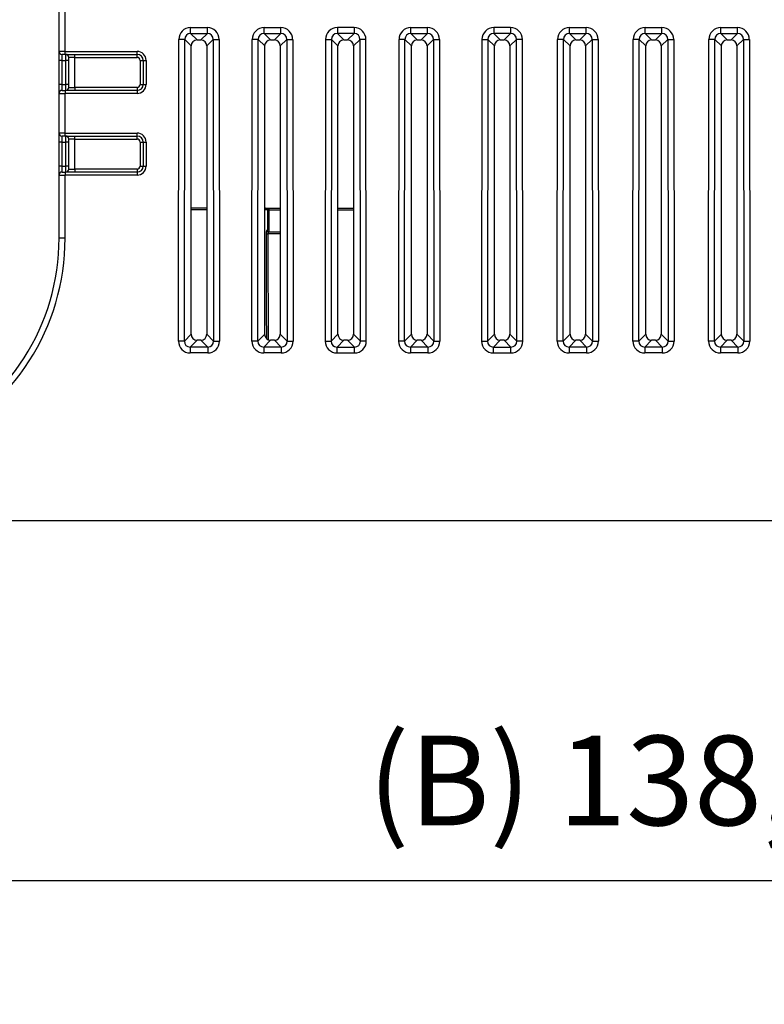
# Model space of a CAD drawing. Units: millimetres. Extents: x 0 to 891, y 0 to 630.
# Drawn here: x 385 to 447, y 358 to 440 of the extents above; entities that cross this region are included whole.
import ezdxf

# ---------------------------------------------------------------- set-up
doc = ezdxf.new("R2010")
doc.units = ezdxf.units.MM
doc.header["$LTSCALE"] = 3
doc.layers.add('Aristas tangentes visibles(ISO)', color=7, linetype='Continuous', lineweight=25)
doc.layers.add('Visible Edges(ISO)', color=7, linetype='Continuous', lineweight=25)
doc.layers.add('Dimensions(ISO)', color=156, linetype='Continuous', lineweight=18, true_color=0x004080)
doc.styles.get("Standard").update_dxf_attribs({"font": 'arial.ttf'})
doc.dimstyles.new('Cotas normal (ISO) Medianas', dxfattribs={"dimscale": 3, "dimtxt": 2.5, "dimasz": 2.5, "dimexe": 3.175, "dimexo": 1, "dimgap": 0.762, "dimtad": 1, "dimrnd": 1e-08, "dimzin": 0, "dimtxsty": 'Standard', "dimcen": 0.09, "dimdle": 10, "dimclrd": 156, "dimclre": 156, "dimclrt": 156, "dimazin": 0, "dimtfac": 0.8, "dimtmove": 0, "dimatfit": 3, "dimfxl": 1, "dimtolj": 1, "dimtzin": 0, "dimlwd": 25, "dimlwe": 25, "dimarcsym": 0})

# ---------------------------------------------------------------- blocks, each defined once
blk = doc.blocks.new('*D8')
at = {"layer": 'Defpoints', "color": 0, "linetype": 'Continuous', "transparency": 16777216}
for p in [(333.187, 529.507), (403.906, 529.507), (368.744, 397.916)]:
    blk.add_point(p, dxfattribs=at)
at = {"layer": 'Dimensions(ISO)', "color": 156, "linetype": 'Continuous', "lineweight": 25, "true_color": 0x004080, "transparency": 16777216}
for p, q in [((400.906, 529.507), (323.662, 529.507)), ((333.187, 405.416), (333.187, 522.007)), ((365.744, 397.916), (323.662, 397.916))]:
    blk.add_line(p, q, dxfattribs=at)
at = {"layer": 'Dimensions(ISO)', "color": 156, "linetype": 'Continuous', "true_color": 0x004080, "transparency": 16777216}
for points in [[(331.937, 522.007), (334.437, 522.007), (333.187, 529.507)], [(331.937, 405.416), (334.437, 405.416), (333.187, 397.916)]]:
    blk.add_solid(points, dxfattribs=at)
at = {"layer": 'Dimensions(ISO)', "color": 156, "linetype": 'Continuous', "lineweight": 25, "true_color": 0x004080, "transparency": 16777216, "insert": (321.118, 437.88), "char_height": 7.5, "attachment_point": 1, "rotation": 90}
blk.add_mtext('\\A1; \\fArial|b0|i0;\\H7.4619;(C) 132,00', dxfattribs=at)
blk = doc.blocks.new('*D12')
at = {"layer": 'Defpoints', "color": 0, "linetype": 'Continuous', "transparency": 16777216}
for p in [(368.744, 397.916), (506.744, 397.916), (506.744, 367.916)]:
    blk.add_point(p, dxfattribs=at)
at = {"layer": 'Dimensions(ISO)', "color": 156, "linetype": 'Continuous', "lineweight": 25, "true_color": 0x004080, "transparency": 16777216}
for p, q in [((368.744, 394.916), (368.744, 358.391)), ((506.744, 394.916), (506.744, 358.391)), ((376.244, 367.916), (499.244, 367.916))]:
    blk.add_line(p, q, dxfattribs=at)
at = {"layer": 'Dimensions(ISO)', "color": 156, "linetype": 'Continuous', "true_color": 0x004080, "transparency": 16777216}
for points in [[(376.244, 369.166), (376.244, 366.666), (368.744, 367.916)], [(499.244, 369.166), (499.244, 366.666), (506.744, 367.916)]]:
    blk.add_solid(points, dxfattribs=at)
at = {"layer": 'Dimensions(ISO)', "color": 156, "linetype": 'Continuous', "lineweight": 25, "true_color": 0x004080, "transparency": 16777216, "insert": (413.971, 379.985), "char_height": 7.5, "attachment_point": 1}
blk.add_mtext('\\A1;\\fArial|b0|i0;\\H7.4619;(B) 138,00', dxfattribs=at)

msp = doc.modelspace()

# ---------------------------------------------------------------- linework, layer by layer
at = {"layer": 'Aristas tangentes visibles(ISO)'}
for p, q in [((388.744, 436.966), (388.744, 440.266)), ((399.196, 438.948), (400.591, 438.948)), ((399.196, 438.456), (399.196, 438.948)), ((400.591, 438.456), (400.591, 438.948)), ((405.316, 438.948), (406.711, 438.948)), ((405.316, 438.456), (405.316, 438.948)), ((406.711, 438.456), (406.711, 438.948)), ((412.811, 438.948), (411.416, 438.948)), ((411.416, 438.948), (411.416, 438.456)), ((412.811, 438.948), (412.811, 438.456)), ((417.536, 438.948), (418.931, 438.948)), ((417.536, 438.456), (417.536, 438.948)), ((418.931, 438.456), (418.931, 438.948)), ((425.841, 438.948), (424.446, 438.948)), ((424.446, 438.948), (424.446, 438.456)), ((425.841, 438.948), (425.841, 438.456)), ((430.746, 438.948), (432.141, 438.948)), ((430.746, 438.456), (430.746, 438.948)), ((432.141, 438.456), (432.141, 438.948)), ((437.046, 438.948), (438.441, 438.948)), ((437.046, 438.456), (437.046, 438.948)), ((438.441, 438.456), (438.441, 438.948)), ((443.346, 438.948), (444.741, 438.948)), ((443.346, 438.456), (443.346, 438.948)), ((444.741, 438.456), (444.741, 438.948)), ((398.183, 412.841), (398.211, 437.964)), ((398.704, 437.964), (398.211, 437.964)), ((398.675, 412.841), (398.704, 437.964)), ((399.244, 437.423), (398.704, 437.964)), ((399.735, 437.916), (399.196, 438.456)), ((399.196, 438.456), (400.591, 438.456)), ((400.052, 437.916), (400.591, 438.456)), ((400.544, 437.423), (401.083, 437.964)), ((401.083, 437.964), (401.576, 437.964)), ((401.083, 437.964), (401.112, 412.841)), ((401.576, 437.964), (401.604, 412.841)), ((404.303, 412.841), (404.331, 437.964)), ((404.824, 437.964), (404.331, 437.964)), ((404.795, 412.841), (404.824, 437.964)), ((405.364, 437.423), (404.824, 437.964)), ((405.316, 438.456), (406.711, 438.456)), ((405.855, 437.916), (405.316, 438.456)), ((406.172, 437.916), (406.711, 438.456)), ((406.664, 437.423), (407.203, 437.964)), ((407.203, 437.964), (407.232, 412.841)), ((407.203, 437.964), (407.696, 437.964)), ((407.696, 437.964), (407.724, 412.841)), ((410.431, 437.964), (410.403, 412.841)), ((410.431, 437.964), (410.924, 437.964)), ((410.924, 437.964), (410.895, 412.841)), ((411.464, 437.423), (410.924, 437.964)), ((411.955, 437.916), (411.416, 438.456)), ((412.811, 438.456), (411.416, 438.456)), ((412.272, 437.916), (412.811, 438.456)), ((412.764, 437.423), (413.303, 437.964)), ((413.796, 437.964), (413.303, 437.964)), ((413.332, 412.841), (413.303, 437.964)), ((413.824, 412.841), (413.796, 437.964)), ((416.523, 412.841), (416.551, 437.964)), ((417.044, 437.964), (416.551, 437.964)), ((417.015, 412.841), (417.044, 437.964)), ((417.584, 437.423), (417.044, 437.964)), ((417.536, 438.456), (418.931, 438.456)), ((418.075, 437.916), (417.536, 438.456)), ((418.392, 437.916), (418.931, 438.456)), ((418.884, 437.423), (419.423, 437.964)), ((419.423, 437.964), (419.452, 412.841)), ((419.423, 437.964), (419.916, 437.964)), ((419.916, 437.964), (419.944, 412.841)), ((423.461, 437.964), (423.433, 412.841)), ((423.461, 437.964), (423.954, 437.964)), ((423.954, 437.964), (423.925, 412.841)), ((424.494, 437.423), (423.954, 437.964)), ((424.985, 437.916), (424.446, 438.456)), ((425.841, 438.456), (424.446, 438.456)), ((425.302, 437.916), (425.841, 438.456)), ((425.794, 437.423), (426.333, 437.964)), ((426.362, 412.841), (426.333, 437.964)), ((426.826, 437.964), (426.333, 437.964)), ((426.854, 412.841), (426.826, 437.964)), ((429.733, 412.841), (429.761, 437.964)), ((430.254, 437.964), (429.761, 437.964)), ((430.225, 412.841), (430.254, 437.964)), ((430.254, 437.964), (430.794, 437.423)), ((430.746, 438.456), (431.285, 437.916)), ((430.746, 438.456), (432.141, 438.456)), ((432.141, 438.456), (431.602, 437.916)), ((432.633, 437.964), (432.094, 437.423)), ((432.633, 437.964), (433.126, 437.964)), ((432.633, 437.964), (432.662, 412.841)), ((433.126, 437.964), (433.154, 412.841)), ((436.033, 412.841), (436.061, 437.964)), ((436.554, 437.964), (436.061, 437.964)), ((436.525, 412.841), (436.554, 437.964)), ((437.094, 437.423), (436.554, 437.964)), ((437.046, 438.456), (438.441, 438.456)), ((437.585, 437.916), (437.046, 438.456)), ((437.902, 437.916), (438.441, 438.456)), ((438.394, 437.423), (438.933, 437.964)), ((438.933, 437.964), (439.426, 437.964)), ((438.933, 437.964), (438.962, 412.841)), ((439.426, 437.964), (439.454, 412.841)), ((442.333, 412.841), (442.361, 437.964)), ((442.854, 437.964), (442.361, 437.964)), ((442.825, 412.841), (442.854, 437.964)), ((442.854, 437.964), (443.394, 437.423)), ((443.346, 438.456), (444.741, 438.456)), ((443.346, 438.456), (443.885, 437.916)), ((444.741, 438.456), (444.202, 437.916)), ((445.233, 437.964), (444.694, 437.423)), ((445.233, 437.964), (445.726, 437.964)), ((445.233, 437.964), (445.262, 412.841)), ((445.726, 437.964), (445.754, 412.841)), ((388.744, 436.966), (388.244, 436.966)), ((388.494, 436.216), (388.244, 436.216)), ((388.494, 436.216), (388.494, 436.716)), ((388.494, 434.216), (388.494, 436.216)), ((388.494, 436.216), (388.794, 436.216)), ((388.744, 436.966), (394.744, 436.966)), ((388.744, 436.716), (388.744, 436.966)), ((388.794, 436.216), (388.794, 436.716)), ((388.794, 434.216), (388.794, 436.216)), ((389.044, 436.216), (388.794, 436.216)), ((389.544, 436.466), (389.044, 436.466)), ((389.544, 436.466), (389.544, 436.716)), ((389.544, 433.966), (389.544, 436.466)), ((389.544, 436.466), (394.744, 436.466)), ((394.744, 436.716), (394.744, 436.966)), ((394.744, 436.466), (394.744, 436.716)), ((394.994, 436.216), (394.994, 434.216)), ((394.994, 436.216), (395.244, 436.216)), ((395.244, 436.216), (395.494, 436.216)), ((395.494, 436.216), (395.494, 434.216)), ((388.494, 434.216), (388.244, 434.216)), ((388.494, 433.716), (388.494, 434.216)), ((388.494, 434.216), (388.794, 434.216)), ((389.044, 434.216), (388.794, 434.216)), ((388.794, 433.716), (388.794, 434.216)), ((389.044, 433.966), (389.544, 433.966)), ((394.744, 433.966), (389.544, 433.966)), ((389.544, 433.966), (389.544, 433.716)), ((394.744, 433.966), (394.744, 433.716)), ((394.994, 434.216), (395.244, 434.216)), ((395.244, 434.216), (395.494, 434.216)), ((388.244, 433.466), (388.744, 433.466)), ((388.744, 433.716), (388.744, 433.466)), ((388.744, 430.166), (388.744, 433.466)), ((394.744, 433.466), (388.744, 433.466)), ((394.744, 433.716), (394.744, 433.466)), ((388.744, 430.166), (388.244, 430.166)), ((388.494, 429.416), (388.494, 429.916)), ((388.744, 430.166), (394.744, 430.166)), ((388.744, 429.916), (388.744, 430.166)), ((388.794, 429.416), (388.794, 429.916)), ((389.544, 429.666), (389.044, 429.666)), ((389.544, 429.666), (389.544, 429.916)), ((389.544, 429.666), (394.744, 429.666)), ((389.544, 427.166), (389.544, 429.666)), ((394.744, 429.916), (394.744, 430.166)), ((394.744, 429.666), (394.744, 429.916)), ((388.494, 429.416), (388.244, 429.416)), ((388.494, 429.416), (388.794, 429.416)), ((388.494, 427.416), (388.494, 429.416)), ((389.044, 429.416), (388.794, 429.416)), ((388.794, 427.416), (388.794, 429.416)), ((394.994, 429.416), (395.244, 429.416)), ((394.994, 429.416), (394.994, 427.416)), ((395.244, 429.416), (395.494, 429.416)), ((395.494, 429.416), (395.494, 427.416)), ((388.494, 427.416), (388.244, 427.416)), ((388.494, 426.916), (388.494, 427.416)), ((388.494, 427.416), (388.794, 427.416)), ((389.044, 427.416), (388.794, 427.416)), ((388.794, 426.916), (388.794, 427.416)), ((394.994, 427.416), (395.244, 427.416)), ((395.244, 427.416), (395.494, 427.416)), ((388.244, 426.666), (388.744, 426.666)), ((388.744, 426.916), (388.744, 426.666)), ((394.744, 426.666), (388.744, 426.666)), ((388.744, 421.416), (388.744, 426.666)), ((389.044, 427.166), (389.544, 427.166)), ((389.544, 427.166), (389.544, 426.916)), ((394.744, 427.166), (389.544, 427.166)), ((394.744, 427.166), (394.744, 426.916)), ((394.744, 426.916), (394.744, 426.666)), ((405.744, 423.767), (405.744, 423.916)), ((400.544, 423.766), (399.244, 423.766)), ((405.594, 423.766), (405.364, 423.766)), ((405.744, 423.767), (406.664, 423.767)), ((405.752, 421.916), (405.744, 423.767)), ((411.464, 423.767), (412.764, 423.767)), ((406.664, 421.767), (405.63, 421.767)), ((388.744, 421.416), (388.244, 421.416)), ((399.244, 413.408), (398.675, 412.841)), ((400.544, 413.408), (401.112, 412.841)), ((405.364, 413.408), (404.795, 412.841)), ((406.664, 413.408), (407.232, 412.841)), ((411.464, 413.408), (410.895, 412.841)), ((412.764, 413.408), (413.332, 412.841)), ((417.584, 413.408), (417.015, 412.841)), ((418.884, 413.408), (419.452, 412.841)), ((424.494, 413.408), (423.925, 412.841)), ((425.794, 413.408), (426.362, 412.841)), ((430.225, 412.841), (430.794, 413.408)), ((432.662, 412.841), (432.094, 413.408)), ((437.094, 413.408), (436.525, 412.841)), ((438.394, 413.408), (438.962, 412.841)), ((442.825, 412.841), (443.394, 413.408)), ((445.262, 412.841), (444.694, 413.408)), ((398.675, 412.841), (398.183, 412.841)), ((399.737, 412.916), (399.168, 412.348)), ((400.051, 412.916), (400.619, 412.348)), ((401.112, 412.841), (401.604, 412.841)), ((404.795, 412.841), (404.303, 412.841)), ((405.857, 412.916), (405.288, 412.348)), ((406.171, 412.916), (406.739, 412.348)), ((407.232, 412.841), (407.724, 412.841)), ((410.403, 412.841), (410.895, 412.841)), ((411.957, 412.916), (411.388, 412.348)), ((412.271, 412.916), (412.839, 412.348)), ((413.824, 412.841), (413.332, 412.841)), ((417.015, 412.841), (416.523, 412.841)), ((418.077, 412.916), (417.508, 412.348)), ((418.391, 412.916), (418.959, 412.348)), ((419.452, 412.841), (419.944, 412.841)), ((423.433, 412.841), (423.925, 412.841)), ((424.987, 412.916), (424.418, 412.348)), ((425.301, 412.916), (425.869, 412.348)), ((426.854, 412.841), (426.362, 412.841)), ((430.225, 412.841), (429.733, 412.841)), ((430.718, 412.348), (431.287, 412.916)), ((432.169, 412.348), (431.601, 412.916)), ((432.662, 412.841), (433.154, 412.841)), ((436.525, 412.841), (436.033, 412.841)), ((437.587, 412.916), (437.018, 412.348)), ((437.901, 412.916), (438.469, 412.348)), ((438.962, 412.841), (439.454, 412.841)), ((442.825, 412.841), (442.333, 412.841)), ((443.318, 412.348), (443.887, 412.916)), ((444.769, 412.348), (444.201, 412.916)), ((445.262, 412.841), (445.754, 412.841)), ((400.619, 412.348), (399.168, 412.348)), ((399.168, 412.348), (399.168, 411.855)), ((400.619, 411.855), (399.168, 411.855)), ((400.619, 412.348), (400.619, 411.855)), ((405.288, 412.348), (405.288, 411.855)), ((406.739, 412.348), (405.288, 412.348)), ((406.739, 411.855), (405.288, 411.855)), ((406.739, 412.348), (406.739, 411.855)), ((411.388, 412.348), (412.839, 412.348)), ((411.388, 411.855), (411.388, 412.348)), ((411.388, 411.855), (412.839, 411.855)), ((412.839, 411.855), (412.839, 412.348)), ((418.959, 412.348), (417.508, 412.348)), ((417.508, 412.348), (417.508, 411.855)), ((418.959, 411.855), (417.508, 411.855)), ((418.959, 412.348), (418.959, 411.855)), ((424.418, 412.348), (425.869, 412.348)), ((424.418, 411.855), (424.418, 412.348)), ((424.418, 411.855), (425.869, 411.855)), ((425.869, 411.855), (425.869, 412.348)), ((432.169, 412.348), (430.718, 412.348)), ((430.718, 412.348), (430.718, 411.855)), ((432.169, 411.855), (430.718, 411.855)), ((432.169, 412.348), (432.169, 411.855)), ((437.018, 412.348), (437.018, 411.855)), ((438.469, 412.348), (437.018, 412.348)), ((438.469, 411.855), (437.018, 411.855)), ((438.469, 412.348), (438.469, 411.855)), ((443.318, 412.348), (443.318, 411.855)), ((444.769, 412.348), (443.318, 412.348)), ((444.769, 411.855), (443.318, 411.855)), ((444.769, 412.348), (444.769, 411.855))]:
    msp.add_line(p, q, dxfattribs=at)
for centre, radius, start, end in [((394.744, 436.216), 0.75, 0, 90), ((394.744, 436.216), 0.25, 0, 90), ((394.744, 434.216), 0.75, 270, 0), ((394.744, 434.216), 0.25, 270, 0), ((394.744, 429.416), 0.75, 0, 90), ((394.744, 429.416), 0.25, 0, 90), ((394.744, 427.416), 0.25, 270, 0), ((394.744, 427.416), 0.75, 270, 0), ((369.744, 421.416), 19, 294.90106, 0)]:
    msp.add_arc(centre, radius, start, end, dxfattribs=at)
for centre, major_axis, ratio, start_param, end_param in [((399.227, 437.933), (-0.728, 0.729), 0.970275, 5.513484, 7.052956), ((400.56, 437.933), (0.728, 0.729), 0.970276, 5.513487, 7.05296), ((405.347, 437.933), (-0.728, 0.729), 0.970275, 5.513484, 7.052956), ((406.68, 437.933), (0.728, 0.729), 0.970276, 5.513487, 7.05296), ((411.447, 437.933), (-0.728, 0.729), 0.970273, 5.513399, 7.052868), ((412.78, 437.933), (0.728, 0.729), 0.970273, 5.513406, 7.052874), ((417.567, 437.933), (-0.728, 0.729), 0.970275, 5.513484, 7.052956), ((418.9, 437.933), (0.728, 0.729), 0.970276, 5.513487, 7.05296), ((424.477, 437.933), (-0.728, 0.729), 0.970273, 5.513399, 7.052868), ((425.81, 437.933), (0.728, 0.729), 0.970273, 5.513406, 7.052874), ((430.777, 437.933), (-0.728, 0.729), 0.970275, 5.513484, 7.052956), ((432.11, 437.933), (0.728, 0.729), 0.970276, 5.513487, 7.05296), ((437.077, 437.933), (-0.728, 0.729), 0.970275, 5.513484, 7.052956), ((438.41, 437.933), (0.728, 0.729), 0.970276, 5.513487, 7.05296), ((443.377, 437.933), (-0.728, 0.729), 0.970275, 5.513484, 7.052956), ((444.71, 437.933), (0.728, 0.729), 0.970276, 5.513487, 7.05296), ((399.227, 437.933), (0.385, -0.386), 0.916717, 2.371806, 3.911354), ((400.56, 437.933), (-0.385, -0.386), 0.916717, 2.371805, 3.911354), ((405.347, 437.933), (0.385, -0.386), 0.916717, 2.371806, 3.911354), ((406.68, 437.933), (-0.385, -0.386), 0.916717, 2.371805, 3.911354), ((411.447, 437.933), (0.385, -0.386), 0.916712, 2.371823, 3.911364), ((412.78, 437.933), (-0.385, -0.386), 0.916712, 2.371823, 3.911364), ((417.567, 437.933), (0.385, -0.386), 0.916717, 2.371806, 3.911354), ((418.9, 437.933), (-0.385, -0.386), 0.916717, 2.371805, 3.911354), ((424.477, 437.933), (0.385, -0.386), 0.916712, 2.371823, 3.911364), ((425.81, 437.933), (-0.385, -0.386), 0.916712, 2.371823, 3.911364), ((430.777, 437.933), (0.385, -0.386), 0.916717, 2.371806, 3.911354), ((432.11, 437.933), (-0.385, -0.386), 0.916717, 2.371805, 3.911354), ((437.077, 437.933), (0.385, -0.386), 0.916717, 2.371806, 3.911354), ((438.41, 437.933), (-0.385, -0.386), 0.916717, 2.371805, 3.911354), ((443.377, 437.933), (0.385, -0.386), 0.916717, 2.371806, 3.911354), ((444.71, 437.933), (-0.385, -0.386), 0.916717, 2.371805, 3.911354), ((405.744, 423.766), (-0.15, 0.001), 0.008725, 4.712376, 6.28335), ((405.63, 421.768), (-0.15, 0), 0.008727, 0.248346, 1.570776), ((399.198, 412.871), (0.729, 0.728), 0.97021, 2.370791, 3.912459), ((399.198, 412.871), (0.386, 0.386), 0.916548, 2.370706, 3.912452), ((400.589, 412.871), (0.729, -0.728), 0.97021, 5.512388, 7.054057), ((400.589, 412.871), (-0.386, 0.386), 0.916548, 2.370707, 3.912453), ((405.318, 412.871), (0.729, 0.728), 0.97021, 2.370791, 3.912459), ((405.318, 412.871), (0.386, 0.386), 0.916548, 2.370706, 3.912452), ((406.709, 412.871), (-0.386, 0.386), 0.916548, 2.370707, 3.912453), ((406.709, 412.871), (0.729, -0.728), 0.97021, 5.512388, 7.054057), ((411.418, 412.871), (-0.729, -0.728), 0.970207, 5.512302, 7.053965), ((411.418, 412.871), (0.386, 0.386), 0.916543, 2.370724, 3.912462), ((412.809, 412.871), (-0.729, 0.728), 0.970207, 2.370717, 3.91238), ((412.809, 412.871), (-0.386, 0.386), 0.916543, 2.370725, 3.912463), ((417.538, 412.871), (0.729, 0.728), 0.97021, 2.370791, 3.912459), ((417.538, 412.871), (0.386, 0.386), 0.916548, 2.370706, 3.912452), ((418.929, 412.871), (0.729, -0.728), 0.97021, 5.512388, 7.054057), ((418.929, 412.871), (-0.386, 0.386), 0.916548, 2.370707, 3.912453), ((424.448, 412.871), (-0.729, -0.728), 0.970207, 5.512302, 7.053965), ((424.448, 412.871), (0.386, 0.386), 0.916543, 2.370724, 3.912462), ((425.839, 412.871), (-0.386, 0.386), 0.916543, 2.370725, 3.912463), ((425.839, 412.871), (-0.729, 0.728), 0.970207, 2.370717, 3.91238), ((430.748, 412.871), (0.729, 0.728), 0.97021, 2.370791, 3.912459), ((430.748, 412.871), (0.386, 0.386), 0.916548, 2.370706, 3.912452), ((432.139, 412.871), (-0.386, 0.386), 0.916548, 2.370707, 3.912453), ((432.139, 412.871), (0.729, -0.728), 0.97021, 5.512388, 7.054057), ((437.048, 412.871), (0.729, 0.728), 0.97021, 2.370791, 3.912459), ((437.048, 412.871), (0.386, 0.386), 0.916548, 2.370706, 3.912452), ((438.439, 412.871), (0.729, -0.728), 0.97021, 5.512388, 7.054057), ((438.439, 412.871), (-0.386, 0.386), 0.916548, 2.370707, 3.912453), ((443.348, 412.871), (0.729, 0.728), 0.97021, 2.370791, 3.912459), ((443.348, 412.871), (0.386, 0.386), 0.916548, 2.370706, 3.912452), ((444.739, 412.871), (0.729, -0.728), 0.97021, 5.512388, 7.054057), ((444.739, 412.871), (-0.386, 0.386), 0.916548, 2.370707, 3.912453)]:
    msp.add_ellipse(centre, major_axis=major_axis, ratio=ratio, start_param=start_param, end_param=end_param, dxfattribs=at)
for points, knots in [([(405.545, 422.065), (405.542, 422.065), (405.54, 422.064), (405.535, 422.06), (405.533, 422.057), (405.528, 422.05), (405.525, 422.045), (405.52, 422.033), (405.517, 422.026), (405.513, 422.011), (405.51, 422.003), (405.505, 421.984), (405.503, 421.974), (405.499, 421.953), (405.497, 421.942), (405.494, 421.918), (405.492, 421.905), (405.489, 421.879), (405.488, 421.866), (405.486, 421.838), (405.486, 421.824), (405.485, 421.796), (405.485, 421.782), (405.485, 421.768)], [0, 0, 0, 0, 0.090909, 0.090909, 0.181818, 0.181818, 0.272727, 0.272727, 0.363636, 0.363636, 0.454545, 0.454545, 0.545455, 0.545455, 0.636364, 0.636364, 0.727273, 0.727273, 0.818182, 0.818182, 0.909091, 0.909091, 1, 1, 1, 1]), ([(405.485, 421.768), (405.489, 419.681), (405.494, 417.593), (405.499, 415.506), (405.501, 414.691), (405.503, 413.877), (405.505, 413.062)], [0, 0, 0, 0, 0.3321582, 0.3321582, 0.3321582, 0.4618085, 0.4618085, 0.4618085, 0.4618085]), ([(405.693, 421.916), (405.69, 421.916), (405.688, 421.915), (405.685, 421.914), (405.683, 421.913), (405.68, 421.912), (405.677, 421.91), (405.675, 421.908), (405.672, 421.906), (405.669, 421.903), (405.667, 421.9), (405.664, 421.896), (405.662, 421.893), (405.659, 421.889), (405.657, 421.885), (405.654, 421.88), (405.652, 421.875), (405.649, 421.87), (405.647, 421.865), (405.645, 421.86), (405.643, 421.854), (405.641, 421.848), (405.64, 421.842), (405.638, 421.836), (405.636, 421.829), (405.635, 421.823), (405.634, 421.816), (405.633, 421.809), (405.632, 421.802), (405.631, 421.795), (405.631, 421.788), (405.63, 421.781), (405.63, 421.774), (405.63, 421.767)], [0, 0, 0, 0, 0.090909, 0.090909, 0.090909, 0.181818, 0.181818, 0.181818, 0.272727, 0.272727, 0.272727, 0.363636, 0.363636, 0.363636, 0.454545, 0.454545, 0.454545, 0.545455, 0.545455, 0.545455, 0.636364, 0.636364, 0.636364, 0.727273, 0.727273, 0.727273, 0.818182, 0.818182, 0.818182, 0.909091, 0.909091, 0.909091, 1, 1, 1, 1]), ([(405.63, 421.767), (405.635, 419.673), (405.641, 416.737), (405.648, 413.801), (405.649, 412.961)], [0, 0, 0, 0, 0.3333333, 0.4671612, 0.4671612, 0.4671612, 0.4671612])]:
    msp.add_open_spline(points, degree=3, knots=knots, dxfattribs=at)
at = {"layer": 'Visible Edges(ISO)'}
for p, q in [((388.244, 436.966), (388.244, 440.266)), ((399.735, 437.916), (400.052, 437.916)), ((405.855, 437.916), (406.172, 437.916)), ((411.955, 437.916), (412.272, 437.916)), ((418.075, 437.916), (418.392, 437.916)), ((424.985, 437.916), (425.302, 437.916)), ((431.285, 437.916), (431.602, 437.916)), ((437.585, 437.916), (437.902, 437.916)), ((443.885, 437.916), (444.202, 437.916)), ((399.244, 413.408), (399.244, 437.423)), ((400.544, 437.423), (400.544, 413.408)), ((405.364, 413.408), (405.364, 437.423)), ((406.664, 437.423), (406.664, 413.408)), ((411.464, 413.408), (411.464, 437.423)), ((412.764, 437.423), (412.764, 413.408)), ((417.584, 413.408), (417.584, 437.423)), ((418.884, 437.423), (418.884, 413.408)), ((424.494, 413.408), (424.494, 437.423)), ((425.794, 437.423), (425.794, 413.408)), ((430.794, 413.408), (430.794, 437.423)), ((432.094, 437.423), (432.094, 413.408)), ((437.094, 413.408), (437.094, 437.423)), ((438.394, 437.423), (438.394, 413.408)), ((443.394, 413.408), (443.394, 437.423)), ((444.694, 437.423), (444.694, 413.408)), ((388.244, 436.216), (388.244, 436.966)), ((388.244, 434.216), (388.244, 436.216)), ((388.744, 436.716), (388.494, 436.716)), ((388.744, 436.716), (394.744, 436.716)), ((389.044, 433.966), (389.044, 436.466)), ((395.244, 436.216), (395.244, 434.216)), ((388.244, 433.466), (388.244, 434.216)), ((388.244, 430.166), (388.244, 433.466)), ((388.494, 433.716), (388.744, 433.716)), ((394.744, 433.716), (388.744, 433.716)), ((388.244, 429.416), (388.244, 430.166)), ((388.744, 429.916), (388.494, 429.916)), ((388.744, 429.916), (394.744, 429.916)), ((389.044, 427.166), (389.044, 429.666)), ((388.244, 427.416), (388.244, 429.416)), ((395.244, 429.416), (395.244, 427.416)), ((388.244, 426.666), (388.244, 427.416)), ((388.244, 421.416), (388.244, 426.666)), ((388.494, 426.916), (388.744, 426.916)), ((394.744, 426.916), (388.744, 426.916)), ((400.544, 423.916), (399.244, 423.916)), ((405.444, 423.916), (405.364, 423.916)), ((405.444, 423.916), (405.744, 423.916)), ((405.744, 423.916), (406.664, 423.916)), ((411.464, 423.916), (412.764, 423.916)), ((405.594, 423.766), (405.602, 422.065)), ((405.545, 422.065), (405.602, 422.065)), ((405.602, 421.947), (405.602, 422.065)), ((406.664, 421.916), (405.693, 421.916)), ((400.051, 412.916), (399.737, 412.916)), ((406.171, 412.916), (405.857, 412.916)), ((412.271, 412.916), (411.957, 412.916)), ((418.391, 412.916), (418.077, 412.916)), ((425.301, 412.916), (424.987, 412.916)), ((431.601, 412.916), (431.287, 412.916)), ((437.901, 412.916), (437.587, 412.916)), ((444.201, 412.916), (443.887, 412.916)), ((377.744, 397.916), (497.744, 397.916))]:
    msp.add_line(p, q, dxfattribs=at)
for centre, radius, start, end in [((388.494, 436.966), 0.25, 180, 270.00001), ((388.794, 436.466), 0.25, 0, 89.99996), ((394.744, 436.216), 0.5, 0, 90), ((388.794, 433.966), 0.25, 270.00004, 0), ((394.744, 434.216), 0.5, 270, 0), ((388.494, 433.466), 0.25, 89.99999, 180), ((388.494, 430.166), 0.25, 180, 270.00001), ((388.794, 429.666), 0.25, 0, 89.99996), ((394.744, 429.416), 0.5, 0, 90), ((394.744, 427.416), 0.5, 270, 0), ((388.494, 426.666), 0.25, 89.99999, 180), ((388.794, 427.166), 0.25, 270.00004, 0), ((405.444, 423.766), 0.15, 0.25, 90.00001), ((369.744, 421.416), 18.5, 294.90106, 0)]:
    msp.add_arc(centre, radius, start, end, dxfattribs=at)
for centre, major_axis, ratio, start_param, end_param in [((399.751, 437.408), (0.358, -0.371), 0.969202, 2.389923, 3.929463), ((400.036, 437.408), (-0.358, -0.371), 0.969202, 2.353723, 3.893262), ((405.871, 437.408), (0.358, -0.371), 0.969202, 2.389923, 3.929463), ((406.156, 437.408), (-0.358, -0.371), 0.969202, 2.353723, 3.893262), ((411.971, 437.408), (0.358, -0.371), 0.969202, 2.389923, 3.929463), ((412.256, 437.408), (-0.358, -0.371), 0.969202, 2.353723, 3.893262), ((418.091, 437.408), (0.358, -0.371), 0.969202, 2.389923, 3.929463), ((418.376, 437.408), (-0.358, -0.371), 0.969202, 2.353723, 3.893262), ((425.001, 437.408), (0.358, -0.371), 0.969202, 2.389923, 3.929463), ((425.286, 437.408), (-0.358, -0.371), 0.969202, 2.353723, 3.893262), ((431.301, 437.408), (0.358, -0.371), 0.969202, 2.389923, 3.929463), ((431.586, 437.408), (-0.358, -0.371), 0.969202, 2.353723, 3.893262), ((437.601, 437.408), (0.358, -0.371), 0.969202, 2.389923, 3.929463), ((437.886, 437.408), (-0.358, -0.371), 0.969202, 2.353723, 3.893262), ((443.901, 437.408), (0.358, -0.371), 0.969202, 2.389923, 3.929463), ((444.186, 437.408), (-0.358, -0.371), 0.969202, 2.353723, 3.893262), ((405.693, 422.066), (0, -0.15), 0.985266, 4.716752, 6.283185), ((399.751, 413.423), (-0.371, -0.357), 0.971333, 5.531785, 7.073522), ((400.036, 413.423), (-0.371, 0.357), 0.971333, 2.351256, 3.892993), ((405.871, 413.423), (-0.371, -0.357), 0.971333, 5.531785, 7.073522), ((406.156, 413.423), (-0.371, 0.357), 0.971333, 2.351256, 3.892993), ((411.971, 413.423), (-0.371, -0.357), 0.971333, 5.531785, 7.073522), ((412.256, 413.423), (-0.371, 0.357), 0.971333, 2.351256, 3.892993), ((418.091, 413.423), (-0.371, -0.357), 0.971333, 5.531785, 7.073522), ((418.376, 413.423), (-0.371, 0.357), 0.971333, 2.351256, 3.892993), ((425.001, 413.423), (-0.371, -0.357), 0.971333, 5.531785, 7.073522), ((425.286, 413.423), (-0.371, 0.357), 0.971333, 2.351256, 3.892993), ((431.301, 413.423), (-0.371, -0.357), 0.971333, 5.531785, 7.073522), ((431.586, 413.423), (-0.371, 0.357), 0.971333, 2.351256, 3.892993), ((437.601, 413.423), (-0.371, -0.357), 0.971333, 5.531785, 7.073522), ((437.886, 413.423), (-0.371, 0.357), 0.971333, 2.351256, 3.892993), ((443.901, 413.423), (-0.371, -0.357), 0.971333, 5.531785, 7.073522), ((444.186, 413.423), (-0.371, 0.357), 0.971333, 2.351256, 3.892993)]:
    msp.add_ellipse(centre, major_axis=major_axis, ratio=ratio, start_param=start_param, end_param=end_param, dxfattribs=at)

# ---------------------------------------------------------------- dimensions: what is measured, and where the dimension line sits
at = {"layer": 'Dimensions(ISO)', "color": 156, "linetype": 'Continuous', "lineweight": 25, "true_color": 0x004080}
for base, p2, angle, text, picture, middle in [((333.187, 529.507), (403.906, 529.507), 90, ' \\fArial|b0|i0;\\H7.4619;(C) 132,00', '*D8', (333.187, 463.711)), ((506.744, 367.916), (506.744, 397.916), 180, '\\fArial|b0|i0;\\H7.4619;(B) <>', '*D12', (437.744, 367.916))]:
    dim = msp.add_linear_dim(base=base, p1=(368.744, 397.916), p2=p2, angle=angle, text=text, dimstyle='Cotas normal (ISO) Medianas', override={"dimgap": 0.762, "dimdec": 2, "dimtol": 0, "dimlim": 0, "dimtp": 0, "dimtm": 0, "dimtdec": 2, "dimtofl": 0, "dimatfit": 1}, dxfattribs=at)
    dim.commit()
    dim.dimension.update_dxf_attribs({"geometry": picture, "text_midpoint": middle, "dimtype": 160})

doc.saveas('drawing.dxf')
